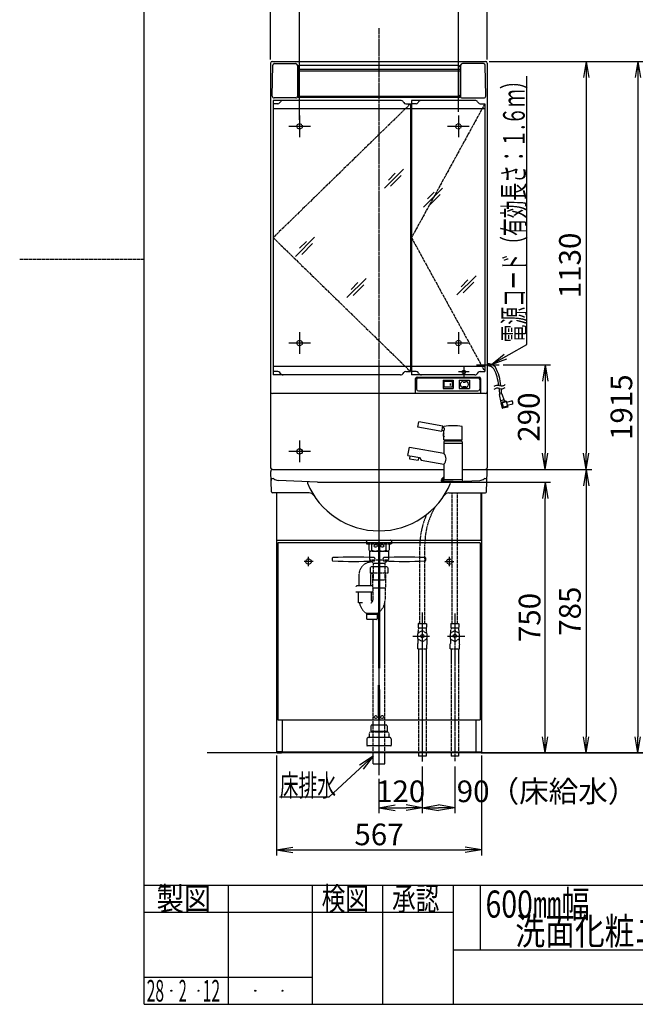
# Model space of a CAD drawing. Extents: x -12 to 3103, y 201 to 4326.
# Drawn here: x -12 to 1693, y 201 to 2928 of the extents above; entities that cross this region are included whole.
import ezdxf
from ezdxf.enums import TextEntityAlignment as Align

# ---------------------------------------------------------------- set-up
doc = ezdxf.new("R2010")
doc.units = 0
for name, pattern in [('EXLTYPE2', [2, 1, -1]), ('EXLTYPE3', [10, 7, -1, 1, -1]), ('EXLTYPE4', [12, 7, -1, 1, -1, 1, -1])]:
    doc.linetypes.add(name, pattern=pattern)
doc.layers.get('0').update_dxf_attribs({"linetype": 'CONTINUOUS'})
doc.layers.get('DEFPOINTS').update_dxf_attribs({"linetype": 'CONTINUOUS'})
for name, color, linetype in [('化粧台', 7, 'CONTINUOUS'), ('寸法', 7, 'CONTINUOUS'), ('枠_表', 7, 'CONTINUOUS')]:
    doc.layers.add(name, color=color, linetype=linetype)
doc.styles.add('EXCADDIM1', font='monotxt', dxfattribs={"width": 0.84, "bigfont": 'extfont'})
doc.styles.add('EXCADSTD', font='monotxt', dxfattribs={"bigfont": 'extfont'})
doc.styles.get("Standard").update_dxf_attribs({"font": 'monotxt', "bigfont": 'extfont'})
doc.dimstyles.new('ISO-25', dxfattribs={"dimtxt": 2.5, "dimasz": 2.5, "dimexe": 1.25, "dimexo": 0.625, "dimtad": 1, "dimtxsty": 'STANDARD', "dimcen": 2.5, "dimazin": 3, "dimtfac": 1, "dimtmove": 0, "dimatfit": 3})

# ---------------------------------------------------------------- blocks, each defined once
blk = doc.blocks.new('EX_NORM')
at = {"color": 0, "linetype": 'CONTINUOUS'}
for q in [(-1, 0.167), (-1, 0), (-1, -0.167)]:
    blk.add_line((0, 0), q, dxfattribs=at)
blk = doc.blocks.new('*D18')
at = {"layer": 'DEFPOINTS', "color": 0}
for p in [(1479.5, 1682), (1479.5, 897), (1557, 897)]:
    blk.add_point(p, dxfattribs=at)
at = {"layer": '化粧台', "color": 3, "linetype": 'CONTINUOUS'}
blk.add_line((1557, 1637), (1557, 942), dxfattribs=at)
at = {"layer": '化粧台', "color": 3, "xscale": 44.99999618530273, "yscale": 44.99999618530273, "zscale": 44.99999618530273}
for p, rotation in [((1557, 1682), 90), ((1557, 897), 270)]:
    blk.add_blockref('EX_NORM', p, dxfattribs=dict(at, rotation=rotation))
at = {"layer": '化粧台', "color": 2, "insert": (1519.5, 1289.5), "char_height": 60, "attachment_point": 5, "rotation": 90, "style": 'EXCADDIM1'}
blk.add_mtext('785', dxfattribs=at)
blk = doc.blocks.new('*D19')
at = {"layer": 'DEFPOINTS', "color": 0}
for p in [(1288.5, 2812), (1253, 1682), (1557, 1682)]:
    blk.add_point(p, dxfattribs=at)
at = {"layer": '化粧台', "color": 3, "linetype": 'CONTINUOUS'}
for p, q in [((1299, 2812), (1572, 2812)), ((1557, 2767), (1557, 1727)), ((1263.5, 1682), (1572, 1682))]:
    blk.add_line(p, q, dxfattribs=at)
at = {"layer": '化粧台', "color": 3, "xscale": 44.99999618530273, "yscale": 44.99999618530273, "zscale": 44.99999618530273}
for p, rotation in [((1557, 2812), 90), ((1557, 1682), 270)]:
    blk.add_blockref('EX_NORM', p, dxfattribs=dict(at, rotation=rotation))
at = {"layer": '化粧台', "color": 2, "insert": (1519.5, 2247), "char_height": 60, "attachment_point": 5, "rotation": 90, "style": 'EXCADDIM1'}
blk.add_mtext('1130', dxfattribs=at)
blk = doc.blocks.new('*D20')
at = {"layer": 'DEFPOINTS', "color": 0}
for p in [(1278, 2812), (1255, 897), (1699.5, 897)]:
    blk.add_point(p, dxfattribs=at)
at = {"layer": '化粧台', "color": 3, "linetype": 'CONTINUOUS'}
for p, q in [((1288.5, 2812), (1714.5, 2812)), ((1699.5, 2767), (1699.5, 942)), ((1265.5, 897), (1714.5, 897))]:
    blk.add_line(p, q, dxfattribs=at)
at = {"layer": '化粧台', "color": 3, "xscale": 44.99999618530273, "yscale": 44.99999618530273, "zscale": 44.99999618530273}
for p, rotation in [((1699.5, 2812), 90), ((1699.5, 897), 270)]:
    blk.add_blockref('EX_NORM', p, dxfattribs=dict(at, rotation=rotation))
at = {"layer": '化粧台', "color": 2, "insert": (1662, 1854.5), "char_height": 60, "attachment_point": 5, "rotation": 90, "style": 'EXCADDIM1'}
blk.add_mtext('1915', dxfattribs=at)
blk = doc.blocks.new('*D21')
at = {"layer": 'DEFPOINTS', "color": 0}
for p in [(983, 1647), (1443, 1647), (1270, 897)]:
    blk.add_point(p, dxfattribs=at)
at = {"layer": '化粧台', "color": 3, "linetype": 'CONTINUOUS'}
for p, q in [((993.5, 1647), (1458, 1647)), ((1443, 942), (1443, 1602)), ((1280.5, 897), (1458, 897))]:
    blk.add_line(p, q, dxfattribs=at)
at = {"layer": '化粧台', "color": 3, "xscale": 44.99999618530273, "yscale": 44.99999618530273, "zscale": 44.99999618530273}
for p, rotation in [((1443, 1647), 90), ((1443, 897), 270)]:
    blk.add_blockref('EX_NORM', p, dxfattribs=dict(at, rotation=rotation))
at = {"layer": '化粧台', "color": 2, "insert": (1407.8, 1272), "char_height": 60, "attachment_point": 5, "rotation": 90, "style": 'EXCADDIM1'}
blk.add_mtext('750', dxfattribs=at)
blk = doc.blocks.new('*D22')
at = {"layer": 'DEFPOINTS', "color": 0}
for p in [(1283, 3091.5), (683, 2807), (1283, 2807)]:
    blk.add_point(p, dxfattribs=at)
at = {"layer": '化粧台', "color": 3, "linetype": 'CONTINUOUS'}
for p, q in [((683, 2817.5), (683, 3106.5)), ((728, 3091.5), (1238, 3091.5)), ((1283, 2817.5), (1283, 3106.5))]:
    blk.add_line(p, q, dxfattribs=at)
at = {"layer": '化粧台', "color": 3, "xscale": 44.99999618530273, "yscale": 44.99999618530273, "zscale": 44.99999618530273, "rotation": 180}
blk.add_blockref('EX_NORM', (683, 3091.5), dxfattribs=at)
at = {"layer": '化粧台', "color": 3, "xscale": 44.99999618530273, "yscale": 44.99999618530273, "zscale": 44.99999618530273}
blk.add_blockref('EX_NORM', (1283, 3091.5), dxfattribs=at)
at = {"layer": '化粧台', "color": 2, "insert": (983, 3129), "char_height": 60, "attachment_point": 5, "style": 'EXCADDIM1'}
blk.add_mtext('600', dxfattribs=at)
blk = doc.blocks.new('*D23')
at = {"layer": 'DEFPOINTS', "color": 0}
for p in [(1203, 2980.5), (1203, 2662), (763, 2639.5)]:
    blk.add_point(p, dxfattribs=at)
at = {"layer": '化粧台', "color": 3, "linetype": 'CONTINUOUS'}
for p, q in [((763, 2650), (763, 2995.5)), ((808, 2980.5), (1158, 2980.5)), ((1203, 2672.5), (1203, 2995.5))]:
    blk.add_line(p, q, dxfattribs=at)
at = {"layer": '化粧台', "color": 3, "xscale": 44.99999618530273, "yscale": 44.99999618530273, "zscale": 44.99999618530273, "rotation": 180}
blk.add_blockref('EX_NORM', (763, 2980.5), dxfattribs=at)
at = {"layer": '化粧台', "color": 3, "xscale": 44.99999618530273, "yscale": 44.99999618530273, "zscale": 44.99999618530273}
blk.add_blockref('EX_NORM', (1203, 2980.5), dxfattribs=at)
at = {"layer": '化粧台', "color": 2, "insert": (983, 3018), "char_height": 60, "attachment_point": 5, "style": 'EXCADDIM1'}
blk.add_mtext('440（壁固定）', dxfattribs=at)
blk = doc.blocks.new('*D24')
at = {"layer": 'DEFPOINTS', "color": 0}
for p in [(1316.1, 1972), (1345.7, 1682), (1443, 1682)]:
    blk.add_point(p, dxfattribs=at)
at = {"layer": '化粧台', "color": 3, "linetype": 'CONTINUOUS'}
for p, q in [((1326.6, 1972), (1458, 1972)), ((1443, 1927), (1443, 1727)), ((1356.1, 1682), (1458, 1682))]:
    blk.add_line(p, q, dxfattribs=at)
at = {"layer": '化粧台', "color": 3, "xscale": 44.99999618530273, "yscale": 44.99999618530273, "zscale": 44.99999618530273}
for p, rotation in [((1443, 1972), 90), ((1443, 1682), 270)]:
    blk.add_blockref('EX_NORM', p, dxfattribs=dict(at, rotation=rotation))
at = {"layer": '化粧台', "color": 2, "insert": (1405.5, 1827), "char_height": 60, "attachment_point": 5, "rotation": 90, "style": 'EXCADDIM1'}
blk.add_mtext('290', dxfattribs=at)
blk = doc.blocks.new('*D33')
at = {"layer": 'DEFPOINTS', "color": 0}
for p in [(1103, 870), (1193, 870), (1193, 745.5)]:
    blk.add_point(p, dxfattribs=at)
at = {"layer": '化粧台', "color": 3, "linetype": 'CONTINUOUS'}
for p, q in [((1103, 859.5), (1103, 730.5)), ((1193, 859.5), (1193, 730.5)), ((1148, 745.5), (1148, 745.5))]:
    blk.add_line(p, q, dxfattribs=at)
at = {"layer": '化粧台', "color": 3, "xscale": 44.99999618530273, "yscale": 44.99999618530273, "zscale": 44.99999618530273, "rotation": 180}
blk.add_blockref('EX_NORM', (1103, 745.5), dxfattribs=at)
at = {"layer": '化粧台', "color": 3, "xscale": 44.99999618530273, "yscale": 44.99999618530273, "zscale": 44.99999618530273}
blk.add_blockref('EX_NORM', (1193, 745.5), dxfattribs=at)
at = {"layer": '化粧台', "color": 2, "insert": (1430, 783), "char_height": 60, "attachment_point": 5, "style": 'EXCADDIM1'}
blk.add_mtext('  90（床給水）', dxfattribs=at)
blk = doc.blocks.new('*D34')
at = {"layer": 'DEFPOINTS', "color": 0}
for p in [(1103, 870), (983, 835.5), (1103, 745.5)]:
    blk.add_point(p, dxfattribs=at)
at = {"layer": '化粧台', "color": 3, "linetype": 'CONTINUOUS'}
for p, q in [((1103, 859.5), (1103, 730.5)), ((983, 825), (983, 730.5)), ((1028, 745.5), (1058, 745.5))]:
    blk.add_line(p, q, dxfattribs=at)
at = {"layer": '化粧台', "color": 3, "xscale": 44.99999618530273, "yscale": 44.99999618530273, "zscale": 44.99999618530273, "rotation": 180}
blk.add_blockref('EX_NORM', (983, 745.5), dxfattribs=at)
at = {"layer": '化粧台', "color": 3, "xscale": 44.99999618530273, "yscale": 44.99999618530273, "zscale": 44.99999618530273}
blk.add_blockref('EX_NORM', (1103, 745.5), dxfattribs=at)
at = {"layer": '化粧台', "color": 2, "insert": (1043, 783), "char_height": 60, "attachment_point": 5, "style": 'EXCADDIM1'}
blk.add_mtext('120', dxfattribs=at)
blk = doc.blocks.new('*D35')
at = {"layer": 'DEFPOINTS', "color": 0}
for p in [(699.5, 900.5), (1266.5, 900.5), (1266.5, 628.5)]:
    blk.add_point(p, dxfattribs=at)
at = {"layer": '化粧台', "color": 3, "linetype": 'CONTINUOUS'}
for p, q in [((699.5, 890), (699.5, 613.5)), ((1266.5, 890), (1266.5, 613.5)), ((744.5, 628.5), (1221.5, 628.5))]:
    blk.add_line(p, q, dxfattribs=at)
at = {"layer": '化粧台', "color": 3, "xscale": 44.99999618530273, "yscale": 44.99999618530273, "zscale": 44.99999618530273, "rotation": 180}
blk.add_blockref('EX_NORM', (699.5, 628.5), dxfattribs=at)
at = {"layer": '化粧台', "color": 3, "xscale": 44.99999618530273, "yscale": 44.99999618530273, "zscale": 44.99999618530273}
blk.add_blockref('EX_NORM', (1266.5, 628.5), dxfattribs=at)
at = {"layer": '化粧台', "color": 2, "insert": (983, 663.7), "char_height": 60, "attachment_point": 5, "style": 'EXCADDIM1'}
blk.add_mtext('567', dxfattribs=at)

msp = doc.modelspace()

# ---------------------------------------------------------------- linework, layer by layer
at = {"layer": '化粧台', "color": 6, "linetype": 'EXLTYPE3'}
for p, q in [((983, 2904), (983, 835.5)), ((1070, 2694.5), (690, 2324)), ((1276, 2694.5), (1073, 2324)), ((690, 2324), (1070, 1953.5)), ((1073, 2324), (1276, 1953.5)), ((788, 1414.6), (788, 1439.8)), ((1178, 1414.6), (1178, 1439.8)), ((1103, 1286), (1103, 873.5)), ((1193, 1283), (1193, 873.5))]:
    msp.add_line(p, q, dxfattribs=at)
at = {"layer": '化粧台', "color": 2, "linetype": 'CONTINUOUS'}
for p, q in [((688, 2812), (1278, 2812)), ((683, 2807), (683, 1687)), ((687.56, 2716.07), (688.74, 2801.29)), ((693.74, 2806.22), (752.15, 2806.22)), ((757.15, 2801.25), (757.68, 2716.03)), ((758.53, 2797), (758.53, 2714.58)), ((1203.47, 2801), (762.53, 2801)), ((1207.47, 2797), (1207.47, 2714.58)), ((1208.85, 2801.25), (1208.32, 2716.03)), ((1272.26, 2806.22), (1213.85, 2806.22)), ((1278.44, 2716.07), (1277.26, 2801.29)), ((1283, 2807), (1283, 1687)), ((1042.54, 2704), (690, 2704)), ((690, 2704), (690, 1944)), ((752.69, 2711), (692.56, 2711)), ((709.85, 2699.81), (708.56, 2697.76)), ((1204.97, 2712.08), (761.03, 2712.08)), ((1050.15, 2699.81), (1051.44, 2697.76)), ((1073, 2704), (1073, 1944)), ((1248.54, 2704), (1073, 2704)), ((1092.85, 2699.81), (1091.56, 2697.76)), ((1213.31, 2711), (1273.44, 2711)), ((1256.15, 2699.81), (1257.44, 2697.76)), ((702.64, 2694.5), (690, 2694.5)), ((1070, 2680.5), (690, 2680.5)), ((1057.36, 2694.5), (1070, 2694.5)), ((1070, 2694.5), (1070, 1953.5)), ((1085.64, 2694.5), (1073, 2694.5)), ((1276, 2680.5), (1073, 2680.5)), ((1263.36, 2694.5), (1276, 2694.5)), ((1276, 2694.5), (1276, 1953.5)), ((1070, 1967.5), (690, 1967.5)), ((1276, 1967.5), (1073, 1967.5)), ((702.64, 1953.5), (690, 1953.5)), ((1042.54, 1944), (690, 1944)), ((709.85, 1948.19), (708.56, 1950.24)), ((1050.15, 1948.19), (1051.44, 1950.24)), ((1057.36, 1953.5), (1070, 1953.5)), ((1085.64, 1953.5), (1073, 1953.5)), ((1248.54, 1944), (1073, 1944)), ((1089, 1938), (1260, 1938)), ((1092.85, 1948.19), (1091.56, 1950.24)), ((1256.15, 1948.19), (1257.44, 1950.24)), ((1263.36, 1953.5), (1276, 1953.5)), ((1084.5, 1892), (1084.5, 1933.5)), ((1264.5, 1933.5), (1264.5, 1892)), ((1278, 1892), (688, 1892)), ((685.26, 1619.89), (683.19, 1676.82)), ((688.19, 1682), (1163, 1682)), ((688.19, 1682), (1163, 1682)), ((1213, 1682), (1277.81, 1682)), ((1213, 1682), (1277.81, 1682)), ((1280.74, 1619.89), (1282.81, 1676.82)), ((813, 1647), (703.57, 1651.76)), ((813, 1647), (1153, 1647)), ((1153, 1647), (1262.43, 1651.76)), ((790, 1617), (688.26, 1617)), ((699.5, 1617), (699.5, 900.5)), ((1176, 1617), (1277.74, 1617)), ((1265, 1617), (1265, 1485.5)), ((1266.5, 1617), (1266.5, 900.5)), ((1265, 1485.5), (701, 1485.5)), ((703, 1478.5), (703, 988.5)), ((982, 1478.5), (703, 1478.5)), ((982, 1478.5), (982, 1131.9)), ((984, 1478.5), (984, 1131.9)), ((1263, 1478.5), (984, 1478.5)), ((1263, 1478.5), (1263, 988.5)), ((982, 1073.1), (982, 988.5)), ((984, 1073.1), (984, 988.5)), ((703, 988.5), (982, 988.5)), ((714.5, 987.5), (714.5, 900.5)), ((1251.5, 987.5), (714.5, 987.5)), ((984, 988.5), (1263, 988.5)), ((1251.5, 987.5), (1251.5, 900.5)), ((714.5, 900.5), (699.5, 900.5)), ((701, 900.5), (701, 897)), ((713, 900.5), (713, 897)), ((713, 900.5), (1253, 900.5)), ((1251.5, 900.5), (1266.5, 900.5)), ((1253, 900.5), (1253, 897)), ((1265, 900.5), (1265, 897)), ((701, 897), (713, 897)), ((1265, 897), (1253, 897))]:
    msp.add_line(p, q, dxfattribs=at)
at = {"layer": '化粧台', "color": 6, "linetype": 'CONTINUOUS'}
for p, q in [((1206.5, 2790), (759.5, 2790)), ((1206.5, 2785), (759.5, 2785)), ((1202.5, 2715), (763.5, 2715)), ((763, 2662), (763, 2602)), ((1203, 2662), (1203, 2602)), ((793, 2632), (733, 2632)), ((1233, 2632), (1173, 2632)), ((1050.83, 2513.83), (997.8, 2460.8)), ((1028.19, 2502.51), (1009.24, 2483.56)), ((1044.71, 2496.39), (1015.01, 2466.69)), ((1158.83, 2461.33), (1105.8, 2408.3)), ((1136.19, 2450.01), (1117.24, 2431.06)), ((1152.71, 2443.89), (1123.01, 2414.19)), ((804.83, 2324.83), (751.8, 2271.8)), ((782.19, 2313.51), (763.24, 2294.56)), ((798.71, 2307.39), (769.01, 2277.69)), ((947.33, 2210.83), (894.3, 2157.8)), ((1251.83, 2218.33), (1198.8, 2165.3)), ((924.69, 2199.51), (905.74, 2180.56)), ((941.21, 2193.39), (911.51, 2163.69)), ((1229.19, 2207.01), (1210.24, 2188.06)), ((1245.71, 2200.89), (1216.01, 2171.19)), ((763, 2062), (763, 2002)), ((1203, 2062), (1203, 2002)), ((793, 2032), (733, 2032)), ((1233, 2032), (1173, 2032)), ((1218, 1967), (1218, 1937)), ((1253, 1972), (1316.08, 1972)), ((1233, 1952), (1203, 1952)), ((1087, 1930.5), (1087, 1904.5)), ((1092, 1935.5), (1257, 1935.5)), ((1160.25, 1929.1), (1188.75, 1929.1)), ((1160.25, 1929.1), (1160.25, 1905.9)), ((1162.75, 1925.3), (1162.75, 1909.7)), ((1186.25, 1925.3), (1162.75, 1925.3)), ((1186.25, 1909.7), (1162.75, 1909.7)), ((1180.75, 1914.5), (1180.75, 1920.5)), ((1186.25, 1909.7), (1186.25, 1925.3)), ((1188.75, 1929.1), (1188.75, 1905.9)), ((1205.25, 1929.1), (1233.75, 1929.1)), ((1205.25, 1929.1), (1205.25, 1905.9)), ((1215, 1911.5), (1224, 1911.5)), ((1216, 1923.5), (1223, 1923.5)), ((1233.75, 1929.1), (1233.75, 1905.9)), ((1262, 1930.5), (1262, 1904.5)), ((1092, 1899.5), (1257, 1899.5)), ((1160.25, 1905.9), (1188.75, 1905.9)), ((1205.25, 1905.9), (1233.75, 1905.9)), ((1321, 1867.09), (1316.53, 1889.35)), ((1322.2, 1891.84), (1317.25, 1890.51)), ((1323.41, 1891.19), (1329.61, 1872.86)), ((1329.05, 1874.52), (1320, 1872.1)), ((1320.75, 1866.12), (1324.39, 1852.5)), ((1334.85, 1871.42), (1321, 1867.09)), ((1335.5, 1869), (1324.88, 1866.16)), ((1327.98, 1854.57), (1324.88, 1866.16)), ((1339.38, 1854.51), (1325.55, 1851.78)), ((1338.61, 1857.41), (1327.98, 1854.57)), ((1334.85, 1871.42), (1333.33, 1870.95)), ((1334.85, 1871.42), (1339.38, 1854.51)), ((1351.34, 1871.7), (1335.89, 1867.56)), ((1353.67, 1863), (1338.22, 1858.86)), ((1090.97, 1798.77), (1093.58, 1813.54)), ((1160.02, 1801.82), (1093.58, 1813.54)), ((1157.42, 1787.05), (1160.02, 1801.82)), ((1163, 1797.74), (1163, 1801.37)), ((1213, 1770.76), (1213, 1801.37)), ((1213, 1764.06), (1213, 1799.62)), ((1157.42, 1787.05), (1090.97, 1798.77)), ((1158.03, 1790.5), (1163, 1789.62)), ((1159.41, 1798.37), (1163, 1797.74)), ((1163, 1783.22), (1162.5, 1783.22)), ((1163, 1773.02), (1162.5, 1773.02)), ((1163, 1778.12), (1163, 1789.62)), ((1163, 1764.06), (1163, 1778.12)), ((763, 1762), (763, 1702)), ((1163, 1764.06), (1163, 1772.02)), ((1163, 1764.06), (1213, 1764.06)), ((1163, 1758.52), (1163, 1726.75)), ((1163, 1754.52), (1188, 1754.52)), ((1211, 1760.52), (1165, 1760.52)), ((1188, 1754.52), (1213, 1754.52)), ((1213, 1758.52), (1213, 1693.06)), ((793, 1732), (733, 1732)), ((1063.08, 1720.71), (1067.12, 1743.66)), ((1063.08, 1720.71), (1080.63, 1717.62)), ((1067.12, 1743.66), (1163, 1726.75)), ((1068.81, 1719.7), (1067.42, 1711.8)), ((1067.42, 1711.8), (1091.06, 1707.63)), ((1080.63, 1717.62), (1095.4, 1715.01)), ((1092.45, 1715.53), (1091.06, 1707.63)), ((1095.4, 1715.01), (1099.85, 1707.43)), ((1099.85, 1707.43), (1163, 1696.29)), ((1163, 1696.29), (1163, 1653.62)), ((1213, 1693.06), (1213, 1653.62)), ((1160.31, 1660.67), (1160.58, 1660.91)), ((1160.31, 1660.67), (1160.31, 1659.43)), ((1160.31, 1658.21), (1160.31, 1659.43)), ((1160.58, 1660.91), (1163, 1660.91)), ((1162.96, 1653.43), (1161, 1648.52)), ((1162.96, 1653.43), (1161, 1648.52)), ((1162.96, 1653.43), (1161, 1648.52)), ((1188, 1648.52), (1161, 1648.52)), ((1213, 1653.62), (1163, 1653.62)), ((1188, 1648.52), (1215, 1648.52)), ((1213.04, 1653.43), (1215, 1648.52)), ((800.5, 1427), (775.5, 1427)), ((1165.5, 1427), (1190.5, 1427)), ((1076.4, 1220.5), (1123.05, 1220.5)), ((1173, 1220.5), (1220.5, 1220.5)), ((967, 866.5), (967, 900.5)), ((999, 866.5), (999, 900.5)), ((1092.5, 900.5), (1092.5, 888.5)), ((1113.5, 900.5), (1113.5, 888.5)), ((1182.5, 900.5), (1182.5, 888.5)), ((1203.5, 900.5), (1203.5, 888.5)), ((1113.5, 888.5), (1092.5, 888.5)), ((1203.5, 888.5), (1182.5, 888.5)), ((967, 866.5), (999, 866.5))]:
    msp.add_line(p, q, dxfattribs=at)
at = {"layer": '化粧台', "color": 3, "linetype": 'CONTINUOUS'}
for p, q in [((1288.31, 1682), (1443, 1682)), ((982, 995.5), (982, 1085)), ((984, 995.5), (984, 1084.8)), ((1280.5, 897), (1443, 897)), ((1103, 859.5), (1103, 777))]:
    msp.add_line(p, q, dxfattribs=at)
at = {"layer": '化粧台', "color": 6, "linetype": 'EXLTYPE2'}
for p, q in [((1186, 1255.2), (1186, 1617)), ((1200, 1255.2), (1200, 1617)), ((948, 1483.5), (952.19, 1486.5)), ((948, 1483.5), (948, 1476)), ((948, 1476), (1018, 1476)), ((954.59, 1476), (954.59, 1459)), ((962.91, 1459), (962.91, 1476)), ((983, 1459), (983, 1476)), ((1003.09, 1459), (1003.09, 1476)), ((1011.41, 1476), (1011.41, 1459)), ((1018, 1483.5), (1013.81, 1486.5)), ((1018, 1483.5), (1018, 1476)), ((1110, 1255.2), (1110, 1475.15)), ((954.59, 1459), (956.75, 1456)), ((956.75, 1456), (956.75, 1431.5)), ((956.75, 1456), (1009.25, 1456)), ((1011.41, 1459), (1009.25, 1456)), ((1009.25, 1456), (1009.25, 1431.5)), ((1096, 1255.2), (1096, 1469.45)), ((956.75, 1431.5), (967.25, 1422.5)), ((956.75, 1431.5), (1009.25, 1431.5)), ((967.25, 1422.5), (967.25, 1376.5)), ((967.25, 1422.5), (998.75, 1422.5)), ((1009.25, 1431.5), (998.75, 1422.5)), ((998.75, 1422.5), (998.75, 1376.5)), ((958.75, 1409.5), (958.75, 1394.7)), ((1007.25, 1394.7), (958.75, 1394.7)), ((1004.25, 1412.5), (961.75, 1412.5)), ((964.75, 1394.7), (964.75, 1354.61)), ((1001.25, 1394.7), (1001.25, 1354.61)), ((1007.25, 1409.5), (1007.25, 1394.7)), ((927.47, 1390.15), (927.47, 1359.81)), ((959.47, 1390.15), (959.47, 1359.81)), ((967.25, 1376.5), (998.75, 1376.5)), ((966, 1342.01), (919.22, 1342.01)), ((964.75, 1359.81), (922.22, 1359.81)), ((925.22, 1342.01), (925.22, 1313.91)), ((961.72, 1342.01), (961.72, 1319.99)), ((966, 1353.61), (964.75, 1354.61)), ((1000, 1353.61), (966, 1353.61)), ((966, 1353.61), (966, 1319.99)), ((1001.25, 1354.61), (1000, 1353.61)), ((1000, 1353.61), (1000, 1321.92)), ((936.9, 1312.91), (926.22, 1312.91)), ((999, 900.5), (999, 1312.48)), ((978.24, 1283.38), (948.24, 1283.38)), ((948.24, 1283.38), (948.24, 1268.11)), ((978.24, 1283.38), (978.24, 1268.11)), ((978.24, 1280.61), (948.24, 1280.61)), ((976.74, 1266.61), (949.74, 1266.61)), ((967, 900.5), (967, 1266.61)), ((1091.5, 1254.29), (1091.5, 1244.11)), ((1092.03, 1255.2), (1113.97, 1255.2)), ((1114.5, 1254.29), (1114.5, 1244.11)), ((1181.5, 1254.29), (1181.5, 1244.11)), ((1182.03, 1255.2), (1203.97, 1255.2)), ((1204.5, 1254.29), (1204.5, 1244.11)), ((1101.55, 1234.68), (1091.45, 1228.84)), ((1092.03, 1243.2), (1113.97, 1243.2)), ((1092.5, 1243.2), (1092.5, 1240.34)), ((1114.55, 1228.84), (1104.45, 1234.68)), ((1113.5, 1243.2), (1113.5, 1240.34)), ((1191.55, 1234.68), (1181.45, 1228.84)), ((1182.03, 1243.2), (1203.97, 1243.2)), ((1182.5, 1243.2), (1182.5, 1240.34)), ((1204.55, 1228.84), (1194.45, 1234.68)), ((1203.5, 1243.2), (1203.5, 1240.34)), ((1090, 1226.34), (1090, 1214.66)), ((1090.75, 1213.22), (1090.75, 1200.37)), ((1091.45, 1212.16), (1101.55, 1206.32)), ((1104.45, 1206.32), (1114.55, 1212.16)), ((1115.25, 1213.22), (1115.25, 1200.37)), ((1116, 1214.66), (1116, 1226.34)), ((1180, 1226.34), (1180, 1214.66)), ((1180.75, 1213.22), (1180.75, 1200.37)), ((1181.45, 1212.16), (1191.55, 1206.32)), ((1194.45, 1206.32), (1204.55, 1212.16)), ((1205.25, 1213.22), (1205.25, 1200.37)), ((1206, 1214.66), (1206, 1226.34)), ((1090.25, 1185.79), (1090.25, 1197.67)), ((1090.75, 1185.5), (1090.25, 1185.79)), ((1090.75, 1185.5), (1115.25, 1185.5)), ((1092.5, 1185.5), (1092.5, 900.5)), ((1113.5, 1185.5), (1113.5, 900.5)), ((1115.25, 1185.5), (1115.75, 1185.79)), ((1115.75, 1185.79), (1115.75, 1197.67)), ((1180.25, 1185.79), (1180.25, 1197.67)), ((1180.75, 1185.5), (1180.25, 1185.79)), ((1180.75, 1185.5), (1205.25, 1185.5)), ((1182.5, 1185.5), (1182.5, 900.5)), ((1203.5, 1185.5), (1203.5, 900.5)), ((1205.25, 1185.5), (1205.75, 1185.79)), ((1205.75, 1185.79), (1205.75, 1197.67)), ((1007, 954.5), (959, 954.5)), ((960, 972.35), (960, 956.55)), ((1006, 956.55), (960, 956.55)), ((1004, 974.35), (962, 974.35)), ((1006, 972.35), (1006, 956.55)), ((949.5, 936.5), (949.5, 917)), ((1013.5, 939.5), (952.5, 939.5)), ((956, 951.5), (956, 940.5)), ((1010, 951.5), (1010, 940.5)), ((1016.5, 936.5), (1016.5, 917)), ((1016, 916.5), (950, 916.5))]:
    msp.add_line(p, q, dxfattribs=at)
at = {"layer": '化粧台', "color": 6, "linetype": 'EXLTYPE4'}
msp.add_line((1792, 897), (507, 897), dxfattribs=at)
at = {"layer": '化粧台', "color": 6, "linetype": 'CONTINUOUS', "flags": 128}
for points in [[(1163.02, 1773.12), (1163.02, 1773.12), (1163.02, 1773.11), (1163.02, 1773.09), (1163.02, 1773.07), (1163.02, 1773.04), (1163.02, 1773.01), (1163.02, 1772.98), (1163.02, 1772.94), (1163.02, 1772.91), (1163.02, 1772.88), (1163.02, 1772.84), (1163.02, 1772.81), (1163.02, 1772.79), (1163.02, 1772.76), (1163.02, 1772.73), (1163.02, 1772.71), (1163.02, 1772.69), (1163.02, 1772.67), (1163.01, 1772.64), (1163.01, 1772.62), (1163.01, 1772.6), (1163.01, 1772.58), (1163.01, 1772.56), (1163.01, 1772.54), (1163.01, 1772.52), (1163.01, 1772.5), (1163.01, 1772.48), (1163.01, 1772.46), (1163.01, 1772.44), (1163.01, 1772.41), (1163.01, 1772.39), (1163.01, 1772.37), (1163.01, 1772.35), (1163.01, 1772.33), (1163.01, 1772.32), (1163.01, 1772.3), (1163.01, 1772.28), (1163.01, 1772.26), (1163.01, 1772.25), (1163.01, 1772.23), (1163, 1772.22), (1163, 1772.2), (1163, 1772.19), (1163, 1772.17), (1163, 1772.16), (1163, 1772.15), (1163, 1772.14), (1163, 1772.14), (1163, 1772.13), (1163, 1772.12), (1163, 1772.11), (1163, 1772.1), (1163, 1772.09), (1163, 1772.07), (1163, 1772.06), (1163, 1772.05), (1163, 1772.05), (1163, 1772.04), (1163, 1772.04), (1163, 1772.04), (1163, 1772.03), (1163, 1772.03), (1163, 1772.03), (1163, 1772.02), (1163, 1772.02), (1163, 1772.02)], [(1160.31, 1658.21), (1160.58, 1657.95), (1161.84, 1657.95)], [(1162.22, 1657.95), (1163, 1657.95)]]:
    msp.add_lwpolyline(points, dxfattribs=at)
at = {"layer": '化粧台', "color": 6, "linetype": 'EXLTYPE2'}
for centre, radius in [((763, 2632), 7.5), ((1203, 2632), 7.5), ((763, 2032), 7.5), ((1203, 2032), 7.5), ((974, 1470.5), 4), ((992, 1470.5), 4), ((788, 1427), 7.5), ((1178, 1427), 7.5), ((1103, 1220.5), 4.75), ((1193, 1220.5), 4.75), ((974, 996.5), 4), ((992, 996.5), 4)]:
    msp.add_circle(centre, radius, dxfattribs=at)
at = {"layer": '化粧台', "color": 6, "linetype": 'CONTINUOUS'}
for centre, radius in [((1218, 1952), 5), ((1219.5, 1917.5), 10.5), ((1157.8, 1651.8), 2.1), ((1159.5, 1655.79), 2.1)]:
    msp.add_circle(centre, radius, dxfattribs=at)
at = {"layer": '化粧台', "color": 2, "linetype": 'CONTINUOUS'}
msp.add_circle((763, 1732), 7.5, dxfattribs=at)
for centre, radius, start, end in [((688, 2807), 5, 90, 180), ((1278, 2807), 5, 0, 90), ((693.74, 2801.22), 5, 90, 179.20704), ((752.15, 2801.22), 5, 0.35685, 90), ((762.53, 2797), 4, 90, 180), ((1203.47, 2797), 4, 0, 90), ((1213.85, 2801.22), 5, 90, 179.64315), ((1272.26, 2801.22), 5, 0.79296, 90), ((692.56, 2716), 5, 179.20704, 270), ((717.46, 2695), 9, 90, 147.72436), ((752.69, 2716), 5, 270, 0.35685), ((761.03, 2714.58), 2.5, 180, 270), ((1042.54, 2695), 9, 32.27564, 90), ((1100.46, 2695), 9, 90, 147.72436), ((1204.97, 2714.58), 2.5, 270, 0), ((1213.31, 2716), 5, 179.64315, 270), ((1248.54, 2695), 9, 32.27564, 90), ((1273.44, 2716), 5, 270, 0.79296), ((702.64, 2701.5), 7, 270, 327.72436), ((1057.36, 2701.5), 7, 212.27564, 270), ((1085.64, 2701.5), 7, 270, 327.72436), ((1263.36, 2701.5), 7, 212.27564, 270), ((702.64, 1946.5), 7, 32.27564, 90), ((717.46, 1953), 9, 212.27564, 270), ((1042.54, 1953), 9, 270, 327.72436), ((1057.36, 1946.5), 7, 90, 147.72436), ((1089, 1933.5), 4.5, 90, 180), ((1085.64, 1946.5), 7, 32.27564, 90), ((1100.46, 1953), 9, 212.27564, 270), ((1248.54, 1953), 9, 270, 327.72436), ((1263.36, 1946.5), 7, 90, 147.72436), ((1260, 1933.5), 4.5, 0, 90), ((688, 1897), 5, 180, 270), ((1278, 1897), 5, 270, 0), ((688, 1687), 5, 180, 270), ((688.19, 1677), 5, 90, 182.08257), ((1277.81, 1677), 5, 357.91743, 90), ((1278, 1687), 5, 270, 0), ((689.09, 1652), 5, 52.14467, 182.08257), ((704.44, 1671.74), 20, 232.14467, 267.51045), ((787.54, 1645.1), 3, 87.51045, 202.70337), ((983, 1726.88), 214.88, 202.70337, 337.29663), ((1261.56, 1671.74), 20, 272.48955, 307.85533), ((1276.91, 1652), 5, 357.91743, 127.85533), ((688.26, 1620), 3, 182.08257, 270), ((790, 1602), 15, 32.90483, 90), ((1176, 1602), 15, 90, 147.09517), ((1277.74, 1620), 3, 270, 357.91743), ((863.63, 1433.5), 10.62, 163.15072, 196.84928), ((855.37, 1436), 2, 90, 163.15072), ((855.37, 1431), 2, 196.84928, 270), ((912.5, 348.81), 1090.69, 86.99197, 93.00803), ((912.5, 2518.19), 1090.69, 266.99197, 273.00803), ((969.63, 1436), 2, 16.84928, 90), ((969.63, 1431), 2, 270, 343.15072), ((961.38, 1433.5), 10.62, 343.15072, 16.84928), ((1004.63, 1433.5), 10.62, 163.15072, 196.84928), ((996.37, 1436), 2, 90, 163.15072), ((996.37, 1431), 2, 196.84928, 270), ((1053.5, 348.81), 1090.69, 86.99197, 93.00803), ((1053.5, 2518.19), 1090.69, 266.99197, 273.00803), ((1110.63, 1436), 2, 16.84928, 90), ((1110.63, 1431), 2, 270, 343.15072), ((1102.38, 1433.5), 10.62, 343.15072, 16.84928)]:
    msp.add_arc(centre, radius, start, end, dxfattribs=at)
at = {"layer": '化粧台', "color": 6, "linetype": 'CONTINUOUS'}
for centre, radius, start, end in [((763.5, 2719), 4, 180, 270), ((1202.5, 2719), 4, 270, 0), ((1283, 1945), 30, 41.79367, 90), ((1283, 1945), 24, 40.99097, 90), ((1200.64, 1906.42), 120, 3.34912, 29.22186), ((1194.75, 1905.19), 120, 4.59039, 27.57687), ((1092, 1930.5), 5, 90, 180), ((1257, 1930.5), 5, 0, 90), ((1311.63, 1898.02), 17, 71.92889, 128.07288), ((1322.17, 1930.34), 17, 251.92896, 280.00104), ((1322.17, 1930.34), 17, 280.00104, 308.07361), ((1322.17, 1922.34), 17, 280.00104, 308.07361), ((1092, 1904.5), 5, 180, 270), ((1257, 1904.5), 5, 270, 0), ((1311.63, 1890.02), 17, 71.92889, 128.07288), ((1464.66, 1917.17), 150, 184.01099, 190.26358), ((1317.51, 1889.55), 1, 105.00006, 191.36346), ((1317.51, 1889.55), 1, 105.00006, 191.36346), ((1322.17, 1922.34), 17, 251.92896, 280.00104), ((1470.15, 1916.88), 150, 184.38586, 189.60628), ((1322.46, 1890.87), 1, 18.70728, 105), ((1322.46, 1890.87), 1, 18.70728, 105), ((1321.71, 1866.38), 1, 106.90912, 195), ((1321.71, 1866.38), 1, 106.90912, 195), ((1332.46, 1873.82), 3, 198.70727, 286.90924), ((1332.46, 1873.82), 3, 198.70727, 286.90924), ((1343.88, 1865.04), 10, 348.25635, 41.74362), ((1343.88, 1865.04), 10, 348.25635, 41.74362), ((1325.36, 1852.76), 1, 195, 281.18622), ((1325.36, 1852.76), 1, 195, 281.18622), ((1188, 1624.04), 179.08, 81.97531, 98.02469), ((1168.07, 1778.12), 7.55, 137.50776, 222.49224), ((1158.18, 1793.68), 6.3, 319.85409, 40.14591), ((1165, 1758.52), 2, 90, 180), ((1188.02, 1756.4), 22.5, 160.11415, 169.45612), ((1187.98, 1756.4), 22.5, 10.54388, 19.88585), ((1211, 1758.52), 2, 0, 90), ((1145.58, 1711.52), 23.14, 318.8295, 41.1705), ((1157.31, 1647.42), 2.1, 356.05011, 188.92899), ((1162.5, 1653.62), 0.5, 338.19859, 0), ((1162.5, 1653.62), 0.5, 338.19859, 0), ((1162.5, 1653.62), 0.5, 338.19859, 0), ((1162.5, 1653.62), 0.5, 338.19859, 0), ((1162.5, 1653.62), 0.5, 338.19859, 0), ((1162.5, 1653.62), 0.5, 338.19859, 0), ((1213.5, 1653.62), 0.5, 180, 201.80141), ((1213.5, 1653.62), 0.5, 180, 201.80141)]:
    msp.add_arc(centre, radius, start, end, dxfattribs=at)
at = {"layer": '化粧台', "color": 6, "linetype": 'EXLTYPE2'}
for centre, radius, start, end in [((1310, 1469.45), 214, 155.80062, 180), ((1310, 1475.15), 200, 148.54413, 180), ((958.75, 1460.39), 4.39, 270, 341.58229), ((972.95, 1474.32), 18.32, 236.74423, 303.25577), ((993.05, 1474.32), 18.32, 236.74423, 303.25577), ((1007.25, 1460.39), 4.39, 198.41771, 270), ((963.24, 1390.15), 35.76, 89.94725, 180), ((961.75, 1409.5), 3, 90, 180), ((963.24, 1390.15), 3.76, 66.28805, 180), ((1004.25, 1409.5), 3, 0, 90), ((922.22, 1356.81), 3, 90, 180), ((926.22, 1313.91), 1, 180, 270), ((972.87, 1321.04), 45, 190.40868, 236.8134), ((958.13, 1319.99), 7.87, 284.05761, 0), ((969.6, 1319.99), 7.87, 180, 223.24296), ((955, 1321.92), 45, 301.08897, 0), ((949.74, 1268.11), 1.5, 180, 270), ((976.74, 1268.11), 1.5, 270, 0), ((1101.25, 1249.2), 11, 146.94427, 152.4198), ((1104.75, 1249.2), 11, 27.5802, 33.05573), ((1191.25, 1249.2), 11, 146.94427, 152.4198), ((1194.75, 1249.2), 11, 27.5802, 33.05573), ((1103, 1220.5), 14.25, 144.17754, 155.82246), ((1130, 1220.5), 40, 165.63849, 169.81124), ((1052.5, 1240.34), 40, 345.63849, 0), ((1101.25, 1249.2), 11, 207.5802, 213.05573), ((1103, 1220.5), 14.25, 84.17754, 95.82246), ((1153.5, 1240.34), 40, 180, 194.36151), ((1104.75, 1249.2), 11, 326.94427, 332.4198), ((1103, 1220.5), 14.25, 24.17754, 35.82246), ((1076, 1220.5), 40, 10.18876, 14.36151), ((1193, 1220.5), 14.25, 144.17754, 155.82246), ((1220, 1220.5), 40, 165.63849, 169.81124), ((1142.5, 1240.34), 40, 345.63849, 0), ((1191.25, 1249.2), 11, 207.5802, 213.05573), ((1193, 1220.5), 14.25, 84.17754, 95.82246), ((1243.5, 1240.34), 40, 180, 194.36151), ((1194.75, 1249.2), 11, 326.94427, 332.4198), ((1193, 1220.5), 14.25, 24.17754, 35.82246), ((1166, 1220.5), 40, 10.18876, 14.36151), ((1103, 1220.5), 14.25, 204.17754, 215.82246), ((1083.25, 1200.37), 7.5, 338.96053, 0), ((1103, 1220.5), 14.25, 264.17754, 275.82246), ((1103, 1220.5), 14.25, 324.17754, 335.82246), ((1122.75, 1200.37), 7.5, 180, 201.03947), ((1193, 1220.5), 14.25, 204.17754, 215.82246), ((1173.25, 1200.37), 7.5, 338.96053, 0), ((1193, 1220.5), 14.25, 264.17754, 275.82246), ((1193, 1220.5), 14.25, 324.17754, 335.82246), ((1212.75, 1200.37), 7.5, 180, 201.03947), ((959, 951.5), 3, 90, 180.00001), ((962, 972.35), 2, 90, 179.99999), ((1004, 972.35), 2, 0.00001, 90), ((1007, 951.5), 3, 359.99999, 90), ((952.5, 936.5), 3, 90, 180.00001), ((955, 940.5), 1, 270, 0), ((1011, 940.5), 1, 180, 270), ((1013.5, 936.5), 3, 359.99999, 90), ((950, 917), 0.5, 180, 270), ((1016, 917), 0.5, 270, 0)]:
    msp.add_arc(centre, radius, start, end, dxfattribs=at)
at = {"layer": '化粧台', "color": 6, "linetype": 'CONTINUOUS'}
for centre, major_axis, ratio, start_param, end_param in [((1160.39, 1657.22), (-1.45, -2.15), 0.5503816, 4.0702298, 4.7876891), ((1160.44, 1657.22), (-1, -1.75), 0.5574668, 4.0319465, 4.6461253), ((1160.39, 1657.22), (-1.45, -2.15), 0.5503816, 1.5376576, 3.5883023), ((1160.44, 1657.22), (-1, -1.75), 0.5574668, 1.5685672, 2.7665531), ((1160.44, 1657.22), (-1, -1.75), 0.5574668, 2.7665531, 2.8649527)]:
    msp.add_ellipse(centre, major_axis=major_axis, ratio=ratio, start_param=start_param, end_param=end_param, dxfattribs=at)
for points in [[(1161.73, 1658.74), (1161.41, 1658.81), (1161.17, 1659.1), (1161.17, 1659.44), (1161.17, 1659.84), (1161.5, 1660.17), (1161.9, 1660.17)], [(1161.9, 1660.17), (1162.3, 1660.17), (1162.63, 1659.84), (1162.63, 1659.44), (1162.63, 1659.13), (1162.43, 1658.87), (1162.16, 1658.77)]]:
    msp.add_open_spline(points, degree=3, knots=[0, 0, 0, 0, 1, 1, 1, 2, 2, 2, 2], dxfattribs=at)
at = {"layer": '枠_表', "color": 7, "linetype": 'CONTINUOUS'}
for p, q in [((333, 201), (333, 4326)), ((333, 531), (3063, 531)), ((333, 201), (3063, 201))]:
    msp.add_line(p, q, dxfattribs=at)
at = {"layer": '枠_表', "color": 1, "linetype": 'EXLTYPE2'}
msp.add_line((333, 2263.5), (-12, 2263.5), dxfattribs=at)
at = {"layer": '枠_表', "color": 6, "linetype": 'CONTINUOUS'}
for p, q in [((565.5, 531), (565.5, 201)), ((798, 531), (798, 201)), ((993, 531), (993, 201)), ((1188, 531), (1188, 201)), ((1263, 531), (1263, 351)), ((333, 456), (1188, 456)), ((3063, 351), (1188, 351))]:
    msp.add_line(p, q, dxfattribs=at)
at = {"layer": '枠_表', "color": 6, "linetype": 'EXLTYPE2'}
msp.add_line((333, 276), (798, 276), dxfattribs=at)
at = {"layer": '枠_表', "color": 6, "linetype": 'CONTINUOUS'}
for centre in [(408, 238.5), (483, 238.5), (640.5, 238.5), (715.5, 238.5)]:
    msp.add_circle(centre, 1.5, dxfattribs=at)

# ---------------------------------------------------------------- texts
at = {"layer": '化粧台', "color": 2, "linetype": 'CONTINUOUS', "style": 'EXCADSTD', "width": 1.070588}
msp.add_text('床排水', height=60, dxfattribs=at).set_placement((708, 777.25), (864, 777.25), align=Align.FIT)
at = {"layer": '寸法', "color": 2, "linetype": 'CONTINUOUS', "style": 'EXCADSTD', "width": 0.947653}
msp.add_text('電源コード（有効長さ：１.６ｍ）', height=60, rotation=90, dxfattribs=at).set_placement((1386.71, 2033.93), (1386.71, 2783.93), align=Align.FIT)
at = {"layer": '枠_表', "color": 2, "linetype": 'CONTINUOUS', "style": 'EXCADSTD'}
for s, height, width, p, p2 in [('製図', 63.75, 1.509694, (366.75, 461.63), (517.99, 461.63)), ('検図', 63.75, 1.303827, (824.25, 461.63), (954.87, 461.63)), ('承認', 63.75, 1.303827, (1019.25, 461.63), (1149.87, 461.63)), ('600㎜幅', 75, 0.869355, (1278, 441), (1566.75, 441)), ('\u3000洗面化粧ユニット', 75, 1.307547, (1278, 366), (2020.5, 366)), ('28', 60, 0.454054, (339.75, 208.5), (387.75, 208.5)), ('2', 60, 0.451654, (428.63, 208.5), (450.56, 208.5)), ('12', 60, 0.454054, (495, 208.5), (543, 208.5))]:
    msp.add_text(s, height=height, dxfattribs=dict(at, width=width)).set_placement(p, p2, align=Align.FIT)

# ---------------------------------------------------------------- dimensions: what is measured, and where the dimension line sits
at = {"layer": '化粧台', "color": 3, "linetype": 'CONTINUOUS'}
for base, p1, p2, picture, middle in [((1283, 3091.5), (683, 2807), (1283, 2807), '*D22', (983, 3129)), ((1266.5, 628.5), (699.5, 900.5), (1266.5, 900.5), '*D35', (983, 663.75)), ((1103, 745.5), (983, 835.5), (1103, 870), '*D34', (1043, 783))]:
    dim = msp.add_linear_dim(base=base, p1=p1, p2=p2, dimstyle='ISO-25', override={"dimtxt": 59.999996, "dimasz": 44.999996, "dimexe": 15, "dimexo": 10.5, "dimgap": 0, "dimtad": 1, "dimjust": 0, "dimtih": 0, "dimtoh": 0, "dimdec": 1, "dimzin": 8, "dimlunit": 2, "dimtxsty": 'EXCADDIM1', "dimblk1": 'EX_NORM', "dimblk2": 'EX_NORM', "dimsah": 1, "dimse1": 0, "dimse2": 0, "dimclrd": 3, "dimclre": 3, "dimclrt": 2, "dimtmove": 2}, dxfattribs=at)
    dim.commit()
    dim.dimension.update_dxf_attribs({"geometry": picture, "text_midpoint": middle, "dimtype": 160})
for base, p1, p2, text, override, picture, middle in [((1203, 2980.5), (763, 2639.5), (1203, 2662), '440（壁固定）', {"dimtxt": 59.999996, "dimasz": 44.999996, "dimexe": 15, "dimexo": 10.5, "dimgap": 0, "dimtad": 1, "dimjust": 0, "dimtih": 0, "dimtoh": 0, "dimdec": 1, "dimzin": 8, "dimlunit": 2, "dimtxsty": 'EXCADDIM1', "dimblk1": 'EX_NORM', "dimblk2": 'EX_NORM', "dimsah": 1, "dimse1": 0, "dimse2": 0, "dimclrd": 3, "dimclre": 3, "dimclrt": 2, "dimtmove": 2}, '*D23', (983, 3018)), ((1193, 745.5), (1103, 870), (1193, 870), '  90（床給水）', {"dimtxt": 59.999996, "dimasz": 44.999996, "dimexe": 15, "dimexo": 10.5, "dimgap": 0, "dimtad": 1, "dimjust": 2, "dimtih": 0, "dimtoh": 0, "dimdec": 1, "dimzin": 8, "dimlunit": 2, "dimtxsty": 'EXCADDIM1', "dimblk1": 'EX_NORM', "dimblk2": 'EX_NORM', "dimsah": 1, "dimse1": 0, "dimse2": 0, "dimclrd": 3, "dimclre": 3, "dimclrt": 2, "dimtmove": 2}, '*D33', (1430, 783))]:
    dim = msp.add_linear_dim(base=base, p1=p1, p2=p2, text=text, dimstyle='ISO-25', override=override, dxfattribs=at)
    dim.commit()
    dim.dimension.update_dxf_attribs({"geometry": picture, "text_midpoint": middle, "dimtype": 160})
for base, p1, p2, override, picture, middle in [((1557, 1682), (1288.5, 2812), (1252.97, 1682), {"dimtxt": 59.999996, "dimasz": 44.999996, "dimexe": 15, "dimexo": 10.5, "dimgap": 0, "dimtad": 1, "dimjust": 0, "dimtih": 0, "dimtoh": 0, "dimdec": 1, "dimzin": 8, "dimlunit": 2, "dimtxsty": 'EXCADDIM1', "dimblk1": 'EX_NORM', "dimblk2": 'EX_NORM', "dimsah": 1, "dimse1": 0, "dimse2": 0, "dimclrd": 3, "dimclre": 3, "dimclrt": 2, "dimtmove": 2}, '*D19', (1519.5, 2247)), ((1699.5, 897), (1278, 2812), (1255, 897), {"dimtxt": 59.999996, "dimasz": 44.999996, "dimexe": 15, "dimexo": 10.5, "dimgap": 0, "dimtad": 1, "dimjust": 0, "dimtih": 0, "dimtoh": 0, "dimdec": 1, "dimzin": 8, "dimlunit": 2, "dimtxsty": 'EXCADDIM1', "dimblk1": 'EX_NORM', "dimblk2": 'EX_NORM', "dimsah": 1, "dimse1": 0, "dimse2": 0, "dimclrd": 3, "dimclre": 3, "dimclrt": 2, "dimtmove": 2}, '*D20', (1662, 1854.5)), ((1443, 1682), (1316.08, 1972), (1345.65, 1682), {"dimtxt": 59.999996, "dimasz": 44.999996, "dimexe": 15, "dimexo": 10.5, "dimgap": 0, "dimtad": 1, "dimjust": 0, "dimtih": 0, "dimtoh": 0, "dimdec": 1, "dimzin": 8, "dimlunit": 2, "dimtxsty": 'EXCADDIM1', "dimblk1": 'EX_NORM', "dimblk2": 'EX_NORM', "dimsah": 1, "dimse1": 0, "dimse2": 0, "dimclrd": 3, "dimclre": 3, "dimclrt": 2, "dimtmove": 2}, '*D24', (1405.5, 1827)), ((1557, 897), (1479.47, 1682), (1479.47, 897), {"dimtxt": 59.999996, "dimasz": 44.999996, "dimexe": 0, "dimexo": 0, "dimgap": 0, "dimtad": 1, "dimjust": 0, "dimtih": 0, "dimtoh": 0, "dimdec": 1, "dimzin": 8, "dimlunit": 2, "dimtxsty": 'EXCADDIM1', "dimblk1": 'EX_NORM', "dimblk2": 'EX_NORM', "dimsah": 1, "dimse1": 1, "dimse2": 1, "dimclrd": 3, "dimclre": 3, "dimclrt": 2, "dimtmove": 2}, '*D18', (1519.5, 1289.5)), ((1443, 1647), (1270, 897), (983, 1647), {"dimtxt": 59.999996, "dimasz": 44.999996, "dimexe": 15, "dimexo": 10.5, "dimgap": 0, "dimtad": 1, "dimjust": 0, "dimtih": 0, "dimtoh": 0, "dimdec": 0, "dimzin": 0, "dimlunit": 2, "dimtxsty": 'EXCADDIM1', "dimblk1": 'EX_NORM', "dimblk2": 'EX_NORM', "dimsah": 1, "dimse1": 0, "dimse2": 0, "dimclrd": 3, "dimclre": 3, "dimclrt": 2, "dimtmove": 2}, '*D21', (1407.75, 1272))]:
    dim = msp.add_linear_dim(base=base, p1=p1, p2=p2, angle=90, dimstyle='ISO-25', override=override, dxfattribs=at)
    dim.commit()
    dim.dimension.update_dxf_attribs({"geometry": picture, "text_midpoint": middle, "dimtype": 160})

# ---------------------------------------------------------------- leaders
msp.add_leader([(967, 888), (844.5, 775), (707.25, 775)], dimstyle='ISO-25', override={"dimasz": 45, "dimldrblk": 'EX_NORM'}, dxfattribs=at)
at = {"layer": '寸法', "color": 3, "linetype": 'CONTINUOUS'}
msp.add_leader([(1294.35, 1972.62), (1392.47, 2028.5), (1392.47, 2771)], dimstyle='ISO-25', override={"dimasz": 45, "dimldrblk": 'EX_NORM'}, dxfattribs=at)

doc.saveas('drawing.dxf')
